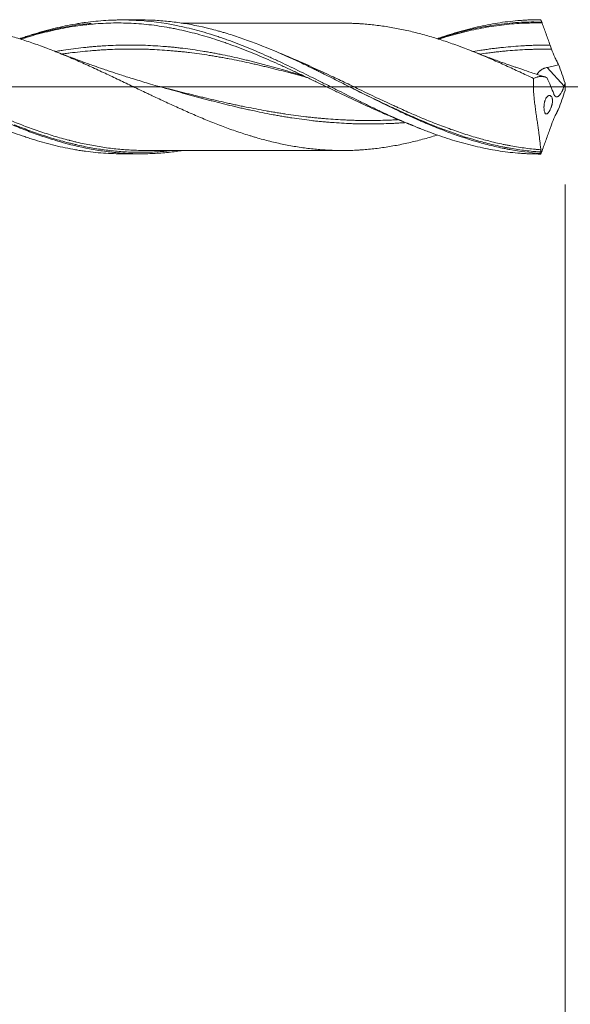
# Model space of a CAD drawing. Units: millimetres. Extents: x -210 to 90, y -226 to 31.
# Drawn here: x 27 to 55, y -48 to 3 of the extents above; entities that cross this region are included whole.
import ezdxf

# ---------------------------------------------------------------- set-up
doc = ezdxf.new("R2010")
doc.units = ezdxf.units.MM
doc.linetypes.add('CENTER', pattern=[47.5, 22, -8.5, 8.5, -8.5])
for name, color, linetype in [('1', 4, 'Continuous'), ('2', 7, 'Continuous'), ('SK2', 7, 'Continuous'), ('SK4', 2, 'CENTER')]:
    doc.layers.add(name, color=color, linetype=linetype)
doc.styles.add('iso_b_vert', font='simplex.shx')
doc.dimstyles.get("Standard").update_dxf_attribs({"dimtxt": 0.18, "dimasz": 0.18, "dimexe": 0.18, "dimexo": 0.0625, "dimgap": 0.09, "dimtad": 1, "dimzin": 0, "dimdsep": 52, "dimtxsty": 'Standard', "dimcen": 0.09, "dimadec": 0, "dimazin": 0, "dimtfac": 1, "dimtdec": 4, "dimtofl": 0, "dimtmove": 0, "dimatfit": 3, "dimfxl": 1, "dimtolj": 1, "dimtzin": 0, "dimarcsym": 0})

# ---------------------------------------------------------------- blocks, each defined once
blk = doc.blocks.new('_U0')
at = {"layer": '2', "lineweight": 13}
for p, q in [((55, -5.0875), (55, -126.916164)), ((-36, -5.5875), (-36, -126.916164)), ((-36, -124.916164), (55, -124.916164))]:
    blk.add_line(p, q, dxfattribs=at)
at = {"layer": '2', "lineweight": 18}
for points in [[(-36, -124.916164), (-32.500002, -124.45538), (-32.499998, -125.376948)], [(55, -124.916164), (51.500002, -125.376948), (51.499998, -124.45538)]]:
    blk.add_solid(points, dxfattribs=at)
at = {"layer": '2', "lineweight": 18, "insert": (8.032467, -123.88353), "char_height": 3.5, "attachment_point": 7, "line_spacing_factor": 1.084337, "style": 'iso_b_vert'}
blk.add_mtext('\\W0.6351;91', dxfattribs=at)
blk = doc.blocks.new('_U1')
at = {"layer": 'SK2', "lineweight": 13}
for p, q in [((2, -5.0875), (2, -106.916164)), ((55, -5.0875), (55, -106.916164)), ((55, -104.916164), (2, -104.916164))]:
    blk.add_line(p, q, dxfattribs=at)
at = {"layer": 'SK2', "lineweight": 18}
for points in [[(2, -104.916164), (5.499998, -104.45538), (5.500002, -105.376948)], [(55, -104.916164), (51.500002, -105.376948), (51.499998, -104.45538)]]:
    blk.add_solid(points, dxfattribs=at)
at = {"layer": 'SK2', "lineweight": 18, "insert": (26.595034, -103.88353), "char_height": 3.5, "attachment_point": 7, "line_spacing_factor": 1.084337, "style": 'iso_b_vert'}
blk.add_mtext('\\W0.6740;53', dxfattribs=at)
blk = doc.blocks.new('_U2')
at = {"layer": 'SK2', "lineweight": 13}
for p, q in [((12, -5.0875), (12, -96.916164)), ((55, -5.0875), (55, -96.916164)), ((55, -94.916164), (12, -94.916164))]:
    blk.add_line(p, q, dxfattribs=at)
at = {"layer": 'SK2', "lineweight": 18}
for points in [[(12, -94.916164), (15.499998, -94.45538), (15.500002, -95.376948)], [(55, -94.916164), (51.500002, -95.376948), (51.499998, -94.45538)]]:
    blk.add_solid(points, dxfattribs=at)
at = {"layer": 'SK2', "lineweight": 18, "char_height": 3.5, "attachment_point": 7, "line_spacing_factor": 1.084337, "style": 'iso_b_vert'}
for s, insert in [('\\W0.1790;(', (27.542768, -93.88353)), ('\\W0.1969;)', (39.460233, -93.88353)), ('\\W0.7361;43', (31.410767, -93.88353))]:
    blk.add_mtext(s, dxfattribs=dict(at, insert=insert))
blk = doc.blocks.new('_U4')
at = {"layer": 'SK2', "lineweight": 13}
for p, q in [((55, -5.0875), (55, -116.916164)), ((0, -5.5875), (0, -116.916164)), ((0, -114.916164), (55, -114.916164))]:
    blk.add_line(p, q, dxfattribs=at)
at = {"layer": 'SK2', "lineweight": 18}
for points in [[(0, -114.916164), (3.499998, -114.45538), (3.500002, -115.376948)], [(55, -114.916164), (51.500002, -115.376948), (51.499998, -114.45538)]]:
    blk.add_solid(points, dxfattribs=at)
at = {"layer": 'SK2', "lineweight": 18, "insert": (25.595034, -113.88353), "char_height": 3.5, "attachment_point": 7, "line_spacing_factor": 1.084337, "style": 'iso_b_vert'}
blk.add_mtext('\\W0.6740;55', dxfattribs=at)

msp = doc.modelspace()

# ---------------------------------------------------------------- linework, layer by layer
at = {"layer": '1', "lineweight": 18}
for p, q in [((32.909, 3.487), (31.921, 3.486)), ((31.921, -3.486), (32.909, -3.487))]:
    msp.add_line(p, q, dxfattribs=at)
at = {"layer": '1', "lineweight": 13}
msp.add_line((54.951, 0.042), (54.073, 1.012), dxfattribs=at)
at = {"layer": '1', "lineweight": 13, "ltscale": 0.05}
msp.add_line((-42.5, 0), (60.266, 0), dxfattribs=at)
at = {"layer": '1', "lineweight": 18}
for points, knots in [([(35.015, -3.328), (34.991, -3.332), (34.966, -3.335), (34.811, -3.358), (34.68, -3.375), (34.417, -3.406), (34.286, -3.42), (33.893, -3.455), (33.631, -3.471), (33.108, -3.488), (32.846, -3.489), (32.454, -3.48), (32.323, -3.475), (32.061, -3.461), (31.93, -3.452), (31.536, -3.42), (31.274, -3.392), (30.753, -3.32), (30.493, -3.278), (29.715, -3.13), (29.198, -3.004), (28.421, -2.779), (28.161, -2.699), (27.642, -2.525), (27.381, -2.433), (26.989, -2.286), (26.859, -2.236), (26.662, -2.159), (26.596, -2.133), (26.465, -2.08), (26.399, -2.054), (26.072, -1.92), (25.81, -1.808), (25.287, -1.578), (25.025, -1.459), (24.632, -1.277), (24.501, -1.215), (24.239, -1.091), (24.108, -1.028), (23.452, -0.711), (22.929, -0.45), (22.274, -0.121), (22.143, -0.055), (21.881, 0.076), (21.75, 0.142), (21.488, 0.274), (21.357, 0.34), (21.095, 0.471), (20.964, 0.536), (20.703, 0.665), (20.572, 0.729), (20.312, 0.856), (20.182, 0.919), (19.792, 1.107), (19.533, 1.23), (19.144, 1.41), (19.015, 1.469), (18.756, 1.586), (18.626, 1.644), (18.238, 1.814), (17.979, 1.924), (17.589, 2.082), (17.459, 2.134), (17.199, 2.236), (17.069, 2.286), (16.808, 2.383), (16.612, 2.454), (16.415, 2.522), (16.284, 2.567), (16.218, 2.589), (15.89, 2.697), (15.628, 2.779), (15.104, 2.928), (14.843, 2.997), (14.319, 3.122), (14.057, 3.177), (13.729, 3.238), (13.663, 3.25), (13.532, 3.273), (13.335, 3.305), (13.139, 3.334), (12.486, 3.42), (11.967, 3.46), (11.352, 3.472), (11.255, 3.473), (11.158, 3.473)], [0, 0, 0, 0, 0.003085, 0.003085, 0.019496, 0.019496, 0.035907, 0.035907, 0.068728, 0.068728, 0.101549, 0.101549, 0.11796, 0.11796, 0.13437, 0.13437, 0.167192, 0.167192, 0.200013, 0.200013, 0.265656, 0.265656, 0.298477, 0.298477, 0.331298, 0.331298, 0.347709, 0.347709, 0.355914, 0.355914, 0.36412, 0.36412, 0.396941, 0.396941, 0.429762, 0.429762, 0.446173, 0.446173, 0.462584, 0.462584, 0.528226, 0.528226, 0.544637, 0.544637, 0.561048, 0.561048, 0.577458, 0.577458, 0.593869, 0.593869, 0.61028, 0.61028, 0.62669, 0.62669, 0.659512, 0.659512, 0.675922, 0.675922, 0.692333, 0.692333, 0.725154, 0.725154, 0.741565, 0.741565, 0.757976, 0.757976, 0.774386, 0.782592, 0.782592, 0.790797, 0.790797, 0.823618, 0.823618, 0.85644, 0.85644, 0.889261, 0.889261, 0.897466, 0.897466, 0.905672, 0.922082, 0.922082, 0.987725, 0.987725, 1, 1, 1, 1]), ([(21.694, 3.306), (21.767, 3.306), (21.841, 3.306), (22.036, 3.303), (22.157, 3.3), (22.339, 3.292), (22.4, 3.289), (22.521, 3.282), (22.582, 3.278), (22.763, 3.266), (22.884, 3.257), (23.125, 3.235), (23.246, 3.222), (23.486, 3.195), (23.606, 3.18), (23.847, 3.146), (23.967, 3.128), (24.207, 3.088), (24.327, 3.067), (24.567, 3.023), (24.686, 2.999), (24.926, 2.949), (25.045, 2.923), (25.284, 2.868), (25.404, 2.838), (25.644, 2.778), (25.764, 2.746), (26.123, 2.648), (26.363, 2.578), (26.844, 2.428), (27.085, 2.348), (27.448, 2.221), (27.569, 2.178), (27.751, 2.111), (27.811, 2.089), (27.933, 2.044), (27.993, 2.021), (28.175, 1.952), (28.296, 1.905), (28.538, 1.809), (28.66, 1.761), (28.902, 1.661), (29.022, 1.611), (29.264, 1.509), (29.385, 1.457), (29.626, 1.352), (29.747, 1.299), (29.99, 1.192), (30.111, 1.138), (30.353, 1.028), (30.475, 0.973), (30.717, 0.862), (30.839, 0.806), (31.081, 0.692), (31.202, 0.635), (31.443, 0.521), (31.564, 0.464), (31.806, 0.349), (31.927, 0.291), (32.169, 0.176), (32.29, 0.118), (32.653, -0.055), (32.895, -0.171), (33.199, -0.316), (33.259, -0.345), (33.38, -0.403), (33.441, -0.431), (33.622, -0.518), (33.743, -0.575), (33.984, -0.689), (34.105, -0.745), (34.346, -0.857), (34.466, -0.912), (34.706, -1.022), (34.826, -1.076), (35.066, -1.184), (35.186, -1.237), (35.425, -1.344), (35.545, -1.396), (35.784, -1.5), (35.904, -1.551), (36.143, -1.651), (36.263, -1.7), (36.502, -1.797), (36.622, -1.845), (36.862, -1.939), (36.982, -1.986), (37.222, -2.077), (37.342, -2.122), (37.582, -2.21), (37.703, -2.252), (37.944, -2.336), (38.065, -2.376), (38.306, -2.455), (38.428, -2.494), (38.609, -2.551), (38.67, -2.569), (38.791, -2.606), (38.852, -2.624), (39.154, -2.711), (39.395, -2.776), (39.755, -2.866), (39.875, -2.894), (40.115, -2.949), (40.235, -2.976), (40.594, -3.05), (40.834, -3.092), (41.192, -3.149), (41.312, -3.166), (41.551, -3.199), (41.67, -3.214), (41.909, -3.24), (42.029, -3.252), (42.268, -3.273), (42.388, -3.282), (42.628, -3.296), (42.748, -3.302), (42.988, -3.312), (43.108, -3.315), (43.348, -3.319), (43.469, -3.32), (43.71, -3.317), (43.831, -3.314), (44.012, -3.307), (44.073, -3.304), (44.194, -3.298), (44.255, -3.294), (44.437, -3.282), (44.558, -3.273), (44.921, -3.241), (45.163, -3.213), (45.526, -3.164), (45.647, -3.146), (45.888, -3.107), (46.009, -3.086), (46.251, -3.042), (46.372, -3.019), (46.614, -2.969), (46.735, -2.943), (46.978, -2.888), (47.099, -2.858), (47.341, -2.798), (47.462, -2.766), (47.704, -2.7), (47.825, -2.666), (48.066, -2.595), (48.187, -2.558), (48.323, -2.516), (48.337, -2.511), (48.352, -2.506)], [0, 0, 0, 0, 0.008273, 0.008273, 0.021836, 0.021836, 0.028618, 0.028618, 0.035399, 0.035399, 0.048962, 0.048962, 0.062525, 0.062525, 0.076088, 0.076088, 0.089651, 0.089651, 0.103214, 0.103214, 0.116777, 0.116777, 0.13034, 0.13034, 0.143903, 0.143903, 0.157466, 0.157466, 0.184592, 0.184592, 0.211718, 0.211718, 0.225281, 0.225281, 0.232063, 0.232063, 0.238844, 0.238844, 0.252407, 0.252407, 0.26597, 0.26597, 0.279533, 0.279533, 0.293096, 0.293096, 0.306659, 0.306659, 0.320222, 0.320222, 0.333785, 0.333785, 0.347348, 0.347348, 0.360911, 0.360911, 0.374474, 0.374474, 0.388037, 0.388037, 0.4016, 0.4016, 0.428726, 0.428726, 0.435508, 0.435508, 0.442289, 0.442289, 0.455852, 0.455852, 0.469415, 0.469415, 0.482978, 0.482978, 0.496541, 0.496541, 0.510104, 0.510104, 0.523667, 0.523667, 0.53723, 0.53723, 0.550793, 0.550793, 0.564356, 0.564356, 0.577919, 0.577919, 0.591482, 0.591482, 0.605045, 0.605045, 0.618608, 0.618608, 0.632171, 0.632171, 0.638953, 0.638953, 0.645734, 0.645734, 0.67286, 0.67286, 0.686423, 0.686423, 0.699986, 0.699986, 0.727112, 0.727112, 0.740675, 0.740675, 0.754238, 0.754238, 0.767801, 0.767801, 0.781364, 0.781364, 0.794927, 0.794927, 0.80849, 0.80849, 0.822053, 0.822053, 0.835616, 0.835616, 0.842398, 0.842398, 0.849179, 0.849179, 0.862742, 0.862742, 0.889868, 0.889868, 0.903431, 0.903431, 0.916994, 0.916994, 0.930557, 0.930557, 0.94412, 0.94412, 0.957683, 0.957683, 0.971246, 0.971246, 0.984809, 0.984809, 0.998372, 0.998372, 1, 1, 1, 1]), ([(26.603, 2.506), (26.689, 2.537), (26.775, 2.566), (26.95, 2.625), (27.038, 2.654), (27.215, 2.711), (27.303, 2.738), (27.743, 2.873), (28.095, 2.97), (28.799, 3.141), (29.151, 3.214), (29.592, 3.29), (29.681, 3.305), (29.857, 3.332), (30.121, 3.37), (30.385, 3.401), (30.913, 3.453), (31.265, 3.475), (31.705, 3.485), (31.793, 3.486), (31.97, 3.487), (32.058, 3.486), (32.322, 3.482), (32.498, 3.476), (33.376, 3.428), (34.072, 3.337), (35.117, 3.128), (35.465, 3.046), (36.163, 2.859), (36.513, 2.754), (36.952, 2.61), (37.04, 2.58), (37.216, 2.519), (37.304, 2.488), (37.569, 2.394), (37.745, 2.329), (38.273, 2.126), (38.625, 1.983), (39.152, 1.757), (39.416, 1.641), (39.681, 1.521), (39.857, 1.441), (39.945, 1.4), (40.386, 1.196), (40.738, 1.027), (41.442, 0.684), (41.793, 0.509), (42.234, 0.288), (42.322, 0.243), (42.498, 0.154), (42.586, 0.11), (42.851, -0.023), (43.027, -0.112), (43.555, -0.378), (43.906, -0.554), (44.434, -0.815), (44.61, -0.901), (44.962, -1.071), (45.139, -1.156), (45.668, -1.405), (46.019, -1.566), (46.723, -1.875), (47.074, -2.023), (47.515, -2.198), (47.603, -2.233), (47.779, -2.3), (48.043, -2.4), (48.306, -2.495), (48.832, -2.676), (49.18, -2.787), (49.877, -2.985), (50.225, -3.074), (50.921, -3.227), (51.269, -3.291), (51.968, -3.396), (52.318, -3.435), (52.758, -3.468), (52.847, -3.474), (53.023, -3.484), (53.287, -3.496), (53.552, -3.5), (53.728, -3.5)], [0, 0, 0, 0, 0.009516, 0.009516, 0.019227, 0.019227, 0.028938, 0.028938, 0.06778, 0.06778, 0.106623, 0.106623, 0.116333, 0.116333, 0.126044, 0.145465, 0.145465, 0.184308, 0.184308, 0.194018, 0.194018, 0.203729, 0.203729, 0.22315, 0.22315, 0.300835, 0.300835, 0.339678, 0.339678, 0.37852, 0.37852, 0.388231, 0.388231, 0.397941, 0.397941, 0.417363, 0.417363, 0.456205, 0.456205, 0.475626, 0.485337, 0.485337, 0.495048, 0.495048, 0.53389, 0.53389, 0.572733, 0.572733, 0.582443, 0.582443, 0.592154, 0.592154, 0.611575, 0.611575, 0.650418, 0.650418, 0.669839, 0.669839, 0.68926, 0.68926, 0.728103, 0.728103, 0.766945, 0.766945, 0.776656, 0.776656, 0.786366, 0.805788, 0.805788, 0.84463, 0.84463, 0.883473, 0.883473, 0.922315, 0.922315, 0.961158, 0.961158, 0.970868, 0.970868, 0.980579, 1, 1, 1, 1]), ([(26.62, 2.503), (26.932, 2.608), (27.639, 2.817), (28.725, 3.077), (29.651, 3.244), (30.18, 3.292), (30.331, 3.302)], [0, 0, 0, 0, 0.254504, 0.573939, 0.878775, 1, 1, 1, 1]), ([(26.656, 2.482), (26.723, 2.504), (26.79, 2.525), (27.033, 2.6), (27.21, 2.653), (27.563, 2.752), (27.739, 2.799), (28.092, 2.887), (28.268, 2.929), (28.62, 3.006), (28.796, 3.041), (29.148, 3.106), (29.324, 3.136), (29.676, 3.189), (29.94, 3.224), (30.205, 3.252), (30.381, 3.269), (30.469, 3.277), (30.734, 3.298), (30.91, 3.309), (31.263, 3.324), (31.44, 3.329), (31.793, 3.331), (31.969, 3.329), (32.321, 3.319), (32.497, 3.31), (32.849, 3.287), (33.025, 3.272), (33.377, 3.235), (33.553, 3.214), (33.905, 3.165), (34.081, 3.138), (34.345, 3.092), (34.434, 3.076), (34.61, 3.042), (34.698, 3.025), (34.962, 2.97), (35.138, 2.931), (35.49, 2.847), (35.666, 2.802), (36.018, 2.707), (36.194, 2.657), (36.546, 2.551), (36.722, 2.496), (36.986, 2.409), (37.075, 2.379), (37.251, 2.319), (37.339, 2.289), (37.603, 2.195), (37.779, 2.131), (38.13, 1.998), (38.306, 1.93), (38.657, 1.79), (38.833, 1.718), (39.184, 1.571), (39.359, 1.496), (39.711, 1.343), (39.886, 1.265), (40.151, 1.147), (40.239, 1.107), (40.415, 1.026), (40.503, 0.986), (40.768, 0.864), (40.944, 0.782), (41.297, 0.615), (41.473, 0.532), (41.826, 0.363), (42.003, 0.279), (42.356, 0.11), (42.532, 0.025), (42.885, -0.145), (43.062, -0.23), (43.415, -0.399), (43.591, -0.483), (43.944, -0.65), (44.12, -0.733), (44.472, -0.898), (44.649, -0.979), (45.002, -1.14), (45.178, -1.22), (45.443, -1.337), (45.531, -1.376), (45.707, -1.453), (45.796, -1.491), (46.06, -1.604), (46.237, -1.678), (46.59, -1.822), (46.766, -1.893), (46.967, -1.97), (46.991, -1.98), (47.015, -1.989)], [0, 0, 0, 0, 0.009866, 0.009866, 0.035829, 0.035829, 0.061792, 0.061792, 0.087756, 0.087756, 0.113719, 0.113719, 0.139682, 0.139682, 0.165645, 0.178627, 0.178627, 0.191609, 0.191609, 0.217572, 0.217572, 0.243535, 0.243535, 0.269498, 0.269498, 0.295462, 0.295462, 0.321425, 0.321425, 0.347388, 0.347388, 0.373351, 0.373351, 0.386333, 0.386333, 0.399315, 0.399315, 0.425278, 0.425278, 0.451241, 0.451241, 0.477204, 0.477204, 0.503168, 0.503168, 0.516149, 0.516149, 0.529131, 0.529131, 0.555094, 0.555094, 0.581057, 0.581057, 0.60702, 0.60702, 0.632984, 0.632984, 0.658947, 0.658947, 0.671929, 0.671929, 0.68491, 0.68491, 0.710873, 0.710873, 0.736837, 0.736837, 0.7628, 0.7628, 0.788763, 0.788763, 0.814726, 0.814726, 0.84069, 0.84069, 0.866653, 0.866653, 0.892616, 0.892616, 0.918579, 0.918579, 0.931561, 0.931561, 0.944543, 0.944543, 0.970506, 0.970506, 0.996469, 0.996469, 1, 1, 1, 1]), ([(53.696, -3.466), (53.172, -3.429), (52.65, -3.362), (52.06, -3.255), (51.929, -3.231), (51.798, -3.204), (51.601, -3.163), (51.47, -3.135), (51.078, -3.043), (50.818, -2.976), (50.038, -2.755), (49.519, -2.584), (48.739, -2.296), (48.479, -2.195), (48.087, -2.037), (47.957, -1.983), (47.761, -1.9), (47.695, -1.872), (47.564, -1.816), (47.499, -1.787), (47.171, -1.644), (46.91, -1.526), (46.389, -1.285), (46.129, -1.162), (45.351, -0.787), (44.835, -0.529), (44.058, -0.138), (43.799, -0.008), (43.279, 0.254), (43.019, 0.385), (42.628, 0.581), (42.497, 0.646), (42.3, 0.743), (42.235, 0.775), (42.104, 0.839), (41.776, 0.999), (41.45, 1.156), (40.67, 1.522), (40.153, 1.754), (39.118, 2.184), (38.6, 2.383), (37.82, 2.65), (37.56, 2.734), (37.233, 2.831), (37.167, 2.85), (37.036, 2.888), (36.97, 2.906), (36.774, 2.96), (36.643, 2.995), (35.988, 3.158), (35.465, 3.263), (34.811, 3.358), (34.68, 3.375), (34.417, 3.406), (34.286, 3.42), (33.893, 3.455), (33.631, 3.471), (33.216, 3.485), (33.062, 3.487), (32.909, 3.487)], [0, 0, 0, 0, 0.075225, 0.075225, 0.084628, 0.094031, 0.094031, 0.112837, 0.112837, 0.150449, 0.150449, 0.225674, 0.225674, 0.263287, 0.263287, 0.282093, 0.282093, 0.291496, 0.291496, 0.300899, 0.300899, 0.338511, 0.338511, 0.376124, 0.376124, 0.451348, 0.451348, 0.488961, 0.488961, 0.526573, 0.526573, 0.545379, 0.545379, 0.554782, 0.554782, 0.564186, 0.601798, 0.601798, 0.677023, 0.677023, 0.752247, 0.752247, 0.78986, 0.78986, 0.799263, 0.799263, 0.808666, 0.808666, 0.827472, 0.827472, 0.902697, 0.902697, 0.921503, 0.921503, 0.940309, 0.940309, 0.977922, 0.977922, 1, 1, 1, 1]), ([(43.735, 3.315), (43.647, 3.315), (43.375, 3.314), (42.94, 3.314), (42.455, 3.317), (42.007, 3.317), (41.579, 3.317), (41.137, 3.316), (40.65, 3.317), (40.146, 3.316), (39.673, 3.315), (39.217, 3.316), (38.662, 3.316), (38.019, 3.314), (37.371, 3.315), (36.813, 3.314), (36.283, 3.314), (35.783, 3.314), (35.351, 3.314), (35.113, 3.313), (35.016, 3.313)], [0, 0, 0, 0, 0.030127, 0.094087, 0.148983, 0.200201, 0.248256, 0.29616, 0.351992, 0.415679, 0.469108, 0.514606, 0.572404, 0.659915, 0.73557, 0.795025, 0.851756, 0.918129, 0.966706, 1, 1, 1, 1]), ([(43.735, 3.316), (43.807, 3.314), (43.879, 3.312), (44.012, 3.307), (44.073, 3.304), (44.194, 3.298), (44.255, 3.294), (44.437, 3.282), (44.558, 3.273), (44.921, 3.241), (45.163, 3.213), (45.526, 3.164), (45.647, 3.146), (45.888, 3.107), (46.009, 3.086), (46.251, 3.042), (46.372, 3.019), (46.614, 2.969), (46.735, 2.943), (46.978, 2.888), (47.099, 2.858), (47.341, 2.798), (47.462, 2.766), (47.704, 2.7), (47.825, 2.666), (48.066, 2.595), (48.187, 2.558), (48.55, 2.445), (48.792, 2.365), (49.155, 2.238), (49.277, 2.195), (49.458, 2.129), (49.519, 2.106), (49.64, 2.061), (49.7, 2.038), (49.882, 1.969), (50.002, 1.922), (50.243, 1.826), (50.363, 1.778), (50.604, 1.679), (50.724, 1.629), (50.963, 1.528), (51.083, 1.477), (51.323, 1.374), (51.442, 1.321), (51.682, 1.215), (51.801, 1.162), (52.04, 1.053), (52.159, 0.998), (52.398, 0.888), (52.517, 0.833), (52.876, 0.666), (53.115, 0.553), (53.354, 0.439)], [0, 0, 0, 0, 0.022483, 0.022483, 0.041281, 0.041281, 0.06008, 0.06008, 0.097677, 0.097677, 0.17287, 0.17287, 0.210467, 0.210467, 0.248064, 0.248064, 0.285661, 0.285661, 0.323257, 0.323257, 0.360854, 0.360854, 0.398451, 0.398451, 0.436048, 0.436048, 0.473645, 0.473645, 0.548838, 0.548838, 0.586435, 0.586435, 0.605233, 0.605233, 0.624032, 0.624032, 0.661629, 0.661629, 0.699226, 0.699226, 0.736822, 0.736822, 0.774419, 0.774419, 0.812016, 0.812016, 0.849613, 0.849613, 0.88721, 0.88721, 0.924806, 0.924806, 1, 1, 1, 1]), ([(48.352, 2.51), (48.395, 2.525), (48.438, 2.54), (48.832, 2.676), (49.18, 2.787), (49.877, 2.985), (50.225, 3.074), (50.921, 3.227), (51.269, 3.291), (51.968, 3.396), (52.318, 3.435), (52.758, 3.468), (52.847, 3.474), (53.023, 3.484), (53.287, 3.496), (53.552, 3.5), (53.728, 3.5)], [0, 0, 0, 0, 0.024105, 0.024105, 0.219284, 0.219284, 0.414463, 0.414463, 0.609642, 0.609642, 0.804821, 0.804821, 0.853616, 0.853616, 0.90241, 1, 1, 1, 1]), ([(48.359, 2.498), (48.368, 2.501), (48.746, 2.627), (49.446, 2.84), (50.497, 3.089), (51.57, 3.271), (52.676, 3.379), (53.423, 3.385), (53.776, 3.373)], [0, 0, 0, 0, 0.004653, 0.210919, 0.389048, 0.587123, 0.805161, 1, 1, 1, 1]), ([(48.411, 2.484), (48.45, 2.496), (48.488, 2.508), (48.703, 2.576), (48.879, 2.629), (49.231, 2.729), (49.407, 2.777), (49.672, 2.845), (49.76, 2.867), (49.936, 2.909), (50.024, 2.929), (50.288, 2.988), (50.464, 3.024), (50.815, 3.091), (50.991, 3.122), (51.342, 3.176), (51.518, 3.201), (51.869, 3.243), (52.044, 3.262), (52.396, 3.292), (52.572, 3.304), (52.837, 3.317), (52.925, 3.321), (53.101, 3.326), (53.189, 3.328), (53.454, 3.332), (53.63, 3.331), (53.807, 3.327)], [0, 0, 0, 0, 0.021526, 0.021526, 0.119374, 0.119374, 0.217221, 0.217221, 0.266145, 0.266145, 0.315068, 0.315068, 0.412916, 0.412916, 0.510763, 0.510763, 0.608611, 0.608611, 0.706458, 0.706458, 0.804305, 0.804305, 0.853229, 0.853229, 0.902153, 0.902153, 1, 1, 1, 1]), ([(53.728, 3.5), (53.741, 3.471), (53.76, 3.427), (53.783, 3.377), (53.795, 3.351), (53.8, 3.341), (53.803, 3.335), (53.803, 3.333), (53.805, 3.331), (53.805, 3.33), (53.806, 3.328), (53.806, 3.328), (53.806, 3.327), (53.806, 3.327), (53.807, 3.327), (53.807, 3.327), (53.807, 3.327)], [0, 0, 0, 0, 0.5, 0.75, 0.875, 0.9375, 0.9375, 0.96875, 0.96875, 0.984375, 0.984375, 0.992188, 0.992188, 0.996094, 0.996094, 1, 1, 1, 1]), ([(53.807, 3.327), (53.876, 3.137), (53.944, 2.946), (54.08, 2.563), (54.148, 2.37), (54.216, 2.178)], [0, 0, 0, 0, 0.5, 0.5, 1, 1, 1, 1]), ([(41.419, 0.561), (41.381, 0.573), (41.256, 0.61), (41.045, 0.674), (40.787, 0.751), (40.528, 0.827), (40.183, 0.926), (39.752, 1.048), (39.32, 1.165), (38.975, 1.254), (38.716, 1.32), (38.458, 1.383), (38.113, 1.466), (37.681, 1.564), (37.25, 1.656), (36.905, 1.724), (36.646, 1.772), (36.387, 1.817), (36.042, 1.875), (35.611, 1.942), (35.18, 2), (34.834, 2.04), (34.576, 2.067), (34.317, 2.09), (33.972, 2.118), (33.541, 2.148), (33.109, 2.167), (32.764, 2.175), (32.505, 2.178), (32.247, 2.177), (31.902, 2.173), (31.47, 2.162), (31.039, 2.141), (30.694, 2.118), (30.435, 2.096), (30.176, 2.071), (29.831, 2.036), (29.4, 1.985), (28.969, 1.926), (28.661, 1.878), (28.526, 1.855), (28.477, 1.847)], [0, 0, 0, 0, 0.008856, 0.028853, 0.04885, 0.068847, 0.088844, 0.128838, 0.168831, 0.188828, 0.208825, 0.228822, 0.248819, 0.288813, 0.328807, 0.348804, 0.3688, 0.388797, 0.408794, 0.448788, 0.488782, 0.508779, 0.528776, 0.548773, 0.56877, 0.608763, 0.648757, 0.668754, 0.688751, 0.708748, 0.728745, 0.768739, 0.808732, 0.828729, 0.848726, 0.868723, 0.88872, 0.928714, 0.968708, 0.988705, 1, 1, 1, 1]), ([(54.216, 2.178), (54.053, 2.179), (53.803, 2.178), (53.467, 2.17), (53.208, 2.16), (52.95, 2.147), (52.605, 2.127), (52.173, 2.096), (51.742, 2.055), (51.397, 2.016), (51.138, 1.982), (50.879, 1.946), (50.573, 1.901), (50.352, 1.867), (50.218, 1.844)], [0, 0, 0, 0, 0.122584, 0.187304, 0.252024, 0.316743, 0.381463, 0.510903, 0.640343, 0.705062, 0.769782, 0.834502, 0.899222, 1, 1, 1, 1]), ([(34.24, -0.089), (33.927, -0.003), (33.358, 0.16), (32.587, 0.394), (31.969, 0.589), (31.525, 0.735), (31.188, 0.848), (30.863, 0.958), (30.425, 1.11), (29.839, 1.319), (29.143, 1.576), (28.645, 1.768), (28.39, 1.869)], [0, 0, 0, 0, 0.157809, 0.287959, 0.391889, 0.473272, 0.515105, 0.564671, 0.639857, 0.74066, 0.867074, 1, 1, 1, 1]), ([(53.977, 0.51), (53.953, 0.517), (53.705, 0.593), (53.295, 0.729), (52.84, 0.881), (52.543, 0.983), (52.352, 1.049), (52.159, 1.117), (51.874, 1.217), (51.428, 1.378), (50.79, 1.615), (50.307, 1.802), (50.044, 1.906)], [0, 0, 0, 0, 0.018026, 0.18608, 0.310269, 0.362977, 0.411397, 0.455527, 0.510559, 0.628123, 0.796207, 1, 1, 1, 1]), ([(54.292, 1.971), (54.347, 1.826), (54.405, 1.686), (54.497, 1.482), (54.529, 1.415), (54.571, 1.333), (54.579, 1.317), (54.596, 1.285), (54.604, 1.268), (54.63, 1.221), (54.647, 1.189), (54.665, 1.158)], [0, 0, 0, 0, 0.5, 0.5, 0.75, 0.75, 0.8125, 0.8125, 0.875, 0.875, 1, 1, 1, 1]), ([(54.073, 1.012), (54.173, 1.03), (54.273, 1.05), (54.421, 1.086), (54.471, 1.099), (54.568, 1.127), (54.617, 1.142), (54.665, 1.158)], [0, 0, 0, 0, 0.5, 0.5, 0.75, 0.75, 1, 1, 1, 1]), ([(20, 0.519), (20.177, 0.431), (20.353, 0.343), (20.618, 0.21), (20.706, 0.166), (20.883, 0.078), (21.323, -0.144), (21.762, -0.364), (22.463, -0.712), (22.814, -0.884), (23.515, -1.22), (23.867, -1.384), (24.308, -1.583), (24.396, -1.622), (24.573, -1.7), (24.837, -1.816), (25.101, -1.928), (25.629, -2.145), (25.981, -2.282), (26.509, -2.474), (26.685, -2.536), (26.95, -2.625), (27.038, -2.654), (27.215, -2.711), (27.303, -2.738), (27.743, -2.873), (28.095, -2.97), (28.799, -3.141), (29.151, -3.214), (29.592, -3.29), (29.681, -3.305), (29.857, -3.332), (30.121, -3.37), (30.385, -3.401), (30.913, -3.453), (31.265, -3.475), (31.705, -3.485), (31.793, -3.486), (31.895, -3.486), (31.908, -3.486), (31.921, -3.486)], [0, 0, 0, 0, 0.044297, 0.044297, 0.066445, 0.066445, 0.088594, 0.177187, 0.177187, 0.265781, 0.265781, 0.354374, 0.354374, 0.376523, 0.376523, 0.398671, 0.442968, 0.442968, 0.531561, 0.531561, 0.575858, 0.575858, 0.598007, 0.598007, 0.620155, 0.620155, 0.708749, 0.708749, 0.797342, 0.797342, 0.819491, 0.819491, 0.841639, 0.885936, 0.885936, 0.974529, 0.974529, 0.996678, 0.996678, 1, 1, 1, 1]), ([(54.045, 0.48), (54.032, 0.487), (54.018, 0.494), (53.99, 0.505), (53.976, 0.51), (53.948, 0.518), (53.934, 0.521), (53.912, 0.525), (53.905, 0.527), (53.89, 0.529), (53.883, 0.531), (53.847, 0.537), (53.817, 0.54), (53.758, 0.543), (53.729, 0.542), (53.67, 0.537), (53.64, 0.533), (53.597, 0.524), (53.582, 0.521), (53.553, 0.514), (53.539, 0.51), (53.496, 0.498), (53.467, 0.488), (53.41, 0.466), (53.382, 0.453), (53.354, 0.439)], [0, 0, 0, 0, 0.0625, 0.0625, 0.125, 0.125, 0.1875, 0.1875, 0.21875, 0.21875, 0.25, 0.25, 0.375, 0.375, 0.5, 0.5, 0.625, 0.625, 0.6875, 0.6875, 0.75, 0.75, 0.875, 0.875, 1, 1, 1, 1]), ([(53.541, 0.645), (53.545, 0.655), (53.55, 0.665), (53.563, 0.689), (53.572, 0.702), (53.588, 0.723), (53.593, 0.731), (53.605, 0.745), (53.611, 0.752), (53.631, 0.774), (53.646, 0.789), (53.67, 0.811), (53.678, 0.819), (53.695, 0.834), (53.704, 0.842), (53.732, 0.864), (53.752, 0.879), (53.794, 0.907), (53.816, 0.92), (53.852, 0.939), (53.864, 0.945), (53.888, 0.956), (53.901, 0.961), (53.939, 0.977), (53.964, 0.985), (54.018, 1.001), (54.045, 1.007), (54.073, 1.012)], [0, 0, 0, 0, 0.084038, 0.084038, 0.185812, 0.185812, 0.236699, 0.236699, 0.287585, 0.287585, 0.389359, 0.389359, 0.440246, 0.440246, 0.491132, 0.491132, 0.592906, 0.592906, 0.694679, 0.694679, 0.745566, 0.745566, 0.796453, 0.796453, 0.898226, 0.898226, 1, 1, 1, 1]), ([(47.996, -1.955), (47.823, -1.885), (47.649, -1.813), (47.216, -1.628), (46.955, -1.513), (46.563, -1.336), (46.432, -1.277), (46.236, -1.186), (46.17, -1.155), (46.039, -1.094), (45.973, -1.063), (45.385, -0.786), (44.865, -0.532), (44.158, -0.185), (43.969, -0.092), (43.78, 0.002)], [0, 0, 0, 0, 0.123912, 0.123912, 0.309131, 0.309131, 0.401741, 0.401741, 0.448046, 0.448046, 0.494351, 0.494351, 0.86479, 0.86479, 1, 1, 1, 1]), ([(53.354, 0.439), (53.349, 0.333), (53.348, 0.226), (53.349, 0.014), (53.353, -0.093), (53.362, -0.252), (53.367, -0.332), (53.374, -0.412), (53.378, -0.465), (53.38, -0.492), (53.392, -0.624), (53.404, -0.729), (53.428, -0.934), (53.441, -1.035), (53.468, -1.234), (53.482, -1.332), (53.499, -1.453), (53.503, -1.477), (53.51, -1.525), (53.52, -1.596), (53.531, -1.665), (53.551, -1.801), (53.577, -1.977), (53.601, -2.142), (53.617, -2.261), (53.622, -2.299), (53.63, -2.357), (53.632, -2.376), (53.637, -2.413), (53.649, -2.505), (53.667, -2.658), (53.68, -2.778), (53.692, -2.889), (53.697, -2.941), (53.703, -3), (53.705, -3.011), (53.707, -3.034), (53.711, -3.066), (53.714, -3.096), (53.721, -3.152), (53.725, -3.185), (53.735, -3.24), (53.74, -3.263), (53.746, -3.28)], [0, 0, 0, 0, 0.0625, 0.0625, 0.125, 0.125, 0.15625, 0.171875, 0.171875, 0.1875, 0.1875, 0.25, 0.25, 0.3125, 0.3125, 0.375, 0.375, 0.390625, 0.390625, 0.40625, 0.4375, 0.4375, 0.5, 0.5625, 0.5625, 0.59375, 0.59375, 0.609375, 0.609375, 0.625, 0.6875, 0.75, 0.75, 0.8125, 0.8125, 0.828125, 0.828125, 0.84375, 0.875, 0.875, 0.9375, 0.9375, 1, 1, 1, 1]), ([(54.951, 0.042), (54.934, -0.014), (54.915, -0.068), (54.887, -0.135), (54.881, -0.148), (54.87, -0.174), (54.864, -0.187), (54.845, -0.225), (54.833, -0.25), (54.807, -0.297), (54.793, -0.319), (54.773, -0.351), (54.766, -0.361), (54.752, -0.381), (54.745, -0.39), (54.723, -0.417), (54.709, -0.434), (54.688, -0.455), (54.681, -0.462), (54.667, -0.474), (54.661, -0.48), (54.64, -0.496), (54.627, -0.504), (54.607, -0.513), (54.601, -0.516), (54.588, -0.52), (54.582, -0.521), (54.564, -0.524), (54.553, -0.524), (54.536, -0.521), (54.531, -0.519), (54.52, -0.515), (54.515, -0.512), (54.49, -0.498), (54.472, -0.479), (54.452, -0.449), (54.448, -0.443), (54.44, -0.43), (54.437, -0.423), (54.426, -0.401), (54.419, -0.385), (54.413, -0.368)], [0, 0, 0, 0, 0.125, 0.125, 0.15625, 0.15625, 0.1875, 0.1875, 0.25, 0.25, 0.3125, 0.3125, 0.34375, 0.34375, 0.375, 0.375, 0.4375, 0.4375, 0.46875, 0.46875, 0.5, 0.5, 0.5625, 0.5625, 0.59375, 0.59375, 0.625, 0.625, 0.6875, 0.6875, 0.71875, 0.71875, 0.75, 0.75, 0.875, 0.875, 0.90625, 0.90625, 0.9375, 0.9375, 1, 1, 1, 1]), ([(46.641, -1.866), (46.583, -1.871), (46.438, -1.881), (46.207, -1.896), (45.863, -1.912), (45.433, -1.925), (45, -1.933), (44.655, -1.934), (44.396, -1.932), (44.137, -1.927), (43.793, -1.915), (43.362, -1.891), (42.93, -1.863), (42.584, -1.837), (42.325, -1.814), (42.067, -1.788), (41.722, -1.747), (41.292, -1.689), (40.86, -1.629), (40.514, -1.576), (40.255, -1.534), (39.996, -1.49), (39.652, -1.424), (39.222, -1.337), (38.789, -1.249), (38.444, -1.176), (38.185, -1.118), (37.926, -1.059), (37.582, -0.975), (37.151, -0.867), (36.719, -0.759), (36.373, -0.671), (36.114, -0.603), (35.856, -0.535), (35.511, -0.44), (35.081, -0.32), (34.649, -0.202), (34.329, -0.114), (34.182, -0.073), (34.122, -0.056)], [0, 0, 0, 0, 0.01397, 0.034641, 0.055313, 0.096656, 0.137999, 0.15867, 0.179342, 0.200013, 0.220684, 0.262027, 0.30337, 0.324042, 0.344713, 0.365385, 0.386056, 0.427399, 0.468742, 0.489414, 0.510085, 0.530757, 0.551428, 0.592771, 0.634114, 0.654786, 0.675457, 0.696129, 0.7168, 0.758143, 0.799486, 0.820158, 0.840829, 0.861501, 0.882172, 0.923515, 0.964858, 0.985529, 1, 1, 1, 1]), ([(54.122, -1.351), (54.109, -1.366), (54.096, -1.378), (54.072, -1.397), (54.06, -1.404), (54.037, -1.412), (54.026, -1.413), (54.005, -1.409), (53.995, -1.405), (53.976, -1.39), (53.967, -1.38), (53.951, -1.354), (53.944, -1.338), (53.931, -1.301), (53.925, -1.28), (53.917, -1.245), (53.915, -1.233), (53.912, -1.213), (53.911, -1.207), (53.909, -1.193), (53.908, -1.186), (53.905, -1.151), (53.903, -1.121), (53.901, -1.074), (53.901, -1.058), (53.902, -1.033), (53.902, -1.025), (53.903, -1.008), (53.903, -1), (53.905, -0.958), (53.909, -0.924), (53.916, -0.872), (53.919, -0.855), (53.925, -0.821), (53.932, -0.788), (53.941, -0.756), (53.948, -0.733), (53.95, -0.725), (53.955, -0.71), (53.958, -0.703), (53.971, -0.666), (53.982, -0.64), (54.001, -0.603), (54.008, -0.591), (54.021, -0.569), (54.034, -0.549), (54.049, -0.531), (54.063, -0.515), (54.07, -0.507), (54.092, -0.487), (54.107, -0.476), (54.129, -0.464), (54.136, -0.461), (54.151, -0.455), (54.158, -0.453), (54.18, -0.449), (54.194, -0.449), (54.214, -0.452), (54.221, -0.454), (54.234, -0.458), (54.24, -0.461), (54.259, -0.472), (54.27, -0.482), (54.286, -0.501), (54.291, -0.508), (54.301, -0.523), (54.305, -0.531), (54.317, -0.558), (54.324, -0.578), (54.332, -0.612), (54.335, -0.624), (54.338, -0.649), (54.341, -0.676), (54.342, -0.704), (54.342, -0.726), (54.342, -0.734), (54.341, -0.749), (54.341, -0.757), (54.339, -0.796), (54.335, -0.829), (54.328, -0.87), (54.326, -0.878), (54.323, -0.895), (54.321, -0.904), (54.315, -0.929), (54.307, -0.963), (54.298, -0.996), (54.287, -1.029), (54.282, -1.045), (54.265, -1.093), (54.253, -1.123), (54.234, -1.166), (54.228, -1.18), (54.215, -1.207), (54.202, -1.232), (54.188, -1.256), (54.175, -1.278), (54.168, -1.289), (54.155, -1.309), (54.148, -1.318), (54.135, -1.336), (54.128, -1.344), (54.122, -1.351)], [0, 0, 0, 0, 0.03125, 0.03125, 0.0625, 0.0625, 0.09375, 0.09375, 0.125, 0.125, 0.15625, 0.15625, 0.1875, 0.1875, 0.21875, 0.21875, 0.234375, 0.234375, 0.242187, 0.242187, 0.25, 0.25, 0.28125, 0.28125, 0.296875, 0.296875, 0.304687, 0.304687, 0.3125, 0.3125, 0.34375, 0.34375, 0.359375, 0.359375, 0.375, 0.390625, 0.390625, 0.398437, 0.398437, 0.40625, 0.40625, 0.4375, 0.4375, 0.453125, 0.453125, 0.46875, 0.484375, 0.484375, 0.5, 0.5, 0.53125, 0.53125, 0.546875, 0.546875, 0.5625, 0.5625, 0.59375, 0.59375, 0.609375, 0.609375, 0.625, 0.625, 0.65625, 0.65625, 0.671875, 0.671875, 0.6875, 0.6875, 0.71875, 0.71875, 0.734375, 0.734375, 0.75, 0.765625, 0.765625, 0.773438, 0.773438, 0.78125, 0.78125, 0.8125, 0.8125, 0.820313, 0.820313, 0.828125, 0.828125, 0.84375, 0.859375, 0.859375, 0.875, 0.875, 0.90625, 0.90625, 0.921875, 0.921875, 0.9375, 0.953125, 0.953125, 0.96875, 0.96875, 0.984375, 0.984375, 1, 1, 1, 1]), ([(54.292, -1.971), (54.347, -1.826), (54.405, -1.686), (54.497, -1.482), (54.529, -1.415), (54.571, -1.333), (54.579, -1.317), (54.596, -1.285), (54.604, -1.268), (54.63, -1.221), (54.647, -1.189), (54.665, -1.158)], [0, 0, 0, 0, 0.5, 0.5, 0.75, 0.75, 0.8125, 0.8125, 0.875, 0.875, 1, 1, 1, 1]), ([(47.474, -2.179), (47.473, -2.178), (47.334, -2.124), (47.195, -2.067), (47.057, -2.01)], [0, 0, 0, 0, 0.010658, 1, 1, 1, 1]), ([(53.807, -3.327), (53.876, -3.137), (53.944, -2.946), (54.08, -2.563), (54.148, -2.37), (54.216, -2.178)], [0, 0, 0, 0, 0.5, 0.5, 1, 1, 1, 1]), ([(29.224, -2.796), (29.273, -2.808), (29.322, -2.82), (29.436, -2.849), (29.502, -2.865), (29.83, -2.942), (30.091, -2.998), (30.612, -3.095), (30.871, -3.138), (31.389, -3.209), (31.648, -3.238), (32.165, -3.282), (32.423, -3.297), (32.828, -3.31), (32.976, -3.312), (33.123, -3.312)], [0, 0, 0, 0, 0.037163, 0.037163, 0.087113, 0.087113, 0.286913, 0.286913, 0.486713, 0.486713, 0.686513, 0.686513, 0.886314, 0.886314, 1, 1, 1, 1]), ([(51.276, -2.882), (51.315, -2.891), (51.353, -2.901), (51.522, -2.94), (51.653, -2.969), (51.849, -3.01), (51.915, -3.023), (52.046, -3.049), (52.111, -3.061), (52.439, -3.121), (52.701, -3.163), (53.093, -3.215), (53.289, -3.238), (53.518, -3.261), (53.616, -3.269), (53.681, -3.275), (53.714, -3.278), (53.746, -3.28)], [0, 0, 0, 0, 0.046711, 0.046711, 0.205593, 0.205593, 0.285033, 0.285033, 0.364474, 0.364474, 0.682237, 0.682237, 0.841119, 0.920559, 0.96028, 0.96028, 1, 1, 1, 1]), ([(33.066, -3.312), (33.308, -3.312), (33.741, -3.312), (34.33, -3.313), (34.786, -3.313), (35.174, -3.313), (35.549, -3.314), (35.941, -3.314), (36.375, -3.314), (36.841, -3.314), (37.39, -3.315), (38.031, -3.314), (38.705, -3.316), (39.335, -3.316), (39.944, -3.315), (40.555, -3.318), (41.188, -3.316), (41.75, -3.317), (42.275, -3.317), (42.793, -3.315), (43.282, -3.313), (43.603, -3.315), (43.729, -3.315)], [0, 0, 0, 0, 0.068202, 0.122321, 0.16494, 0.197773, 0.23108, 0.270206, 0.307897, 0.35296, 0.401265, 0.46235, 0.532656, 0.590937, 0.639172, 0.703758, 0.762393, 0.817028, 0.861658, 0.909835, 0.964468, 1, 1, 1, 1]), ([(53.746, -3.28), (53.747, -3.281), (53.747, -3.283), (53.747, -3.287), (53.747, -3.29), (53.746, -3.296), (53.746, -3.3), (53.745, -3.306), (53.744, -3.309), (53.743, -3.314), (53.743, -3.316), (53.741, -3.324), (53.74, -3.33), (53.737, -3.339), (53.736, -3.342), (53.735, -3.348), (53.734, -3.351), (53.731, -3.361), (53.729, -3.367), (53.725, -3.38), (53.723, -3.386), (53.721, -3.393)], [0, 0, 0, 0, 0.125, 0.125, 0.25, 0.25, 0.375, 0.375, 0.4375, 0.4375, 0.5, 0.5, 0.625, 0.625, 0.6875, 0.6875, 0.75, 0.75, 0.875, 0.875, 1, 1, 1, 1]), ([(53.728, -3.5), (53.741, -3.471), (53.76, -3.427), (53.783, -3.377), (53.795, -3.351), (53.8, -3.341), (53.803, -3.335), (53.803, -3.333), (53.805, -3.331), (53.805, -3.33), (53.806, -3.328), (53.806, -3.328), (53.806, -3.327), (53.806, -3.327), (53.807, -3.327), (53.807, -3.327), (53.807, -3.327)], [0, 0, 0, 0, 0.5, 0.75, 0.875, 0.9375, 0.9375, 0.96875, 0.96875, 0.984375, 0.984375, 0.992187, 0.992187, 0.996094, 0.996094, 1, 1, 1, 1])]:
    msp.add_open_spline(points, degree=3, knots=knots, dxfattribs=at)
for points, degree in [([(53.776, 3.373), (53.786, 3.373)], 1), ([(54.216, 2.178), (54.241, 2.109), (54.266, 2.04), (54.292, 1.971)], 3), ([(54.665, 1.158), (54.779, 0.838), (54.889, 0.516), (54.997, 0.193)], 3), ([(54.413, -0.368), (54.313, -0.1), (54.19, 0.183), (54.045, 0.48)], 3), ([(54.997, 0.193), (54.982, 0.143), (54.966, 0.092), (54.951, 0.042)], 3), ([(54.997, 0.193), (55.001, 0.064), (55.001, -0.064), (54.997, -0.193)], 3), ([(54.665, -1.158), (54.779, -0.838), (54.889, -0.516), (54.997, -0.193)], 3), ([(47.057, -2.01), (46.756, -1.887)], 1), ([(54.216, -2.178), (54.241, -2.109), (54.266, -2.04), (54.292, -1.971)], 3), ([(53.721, -3.393), (53.712, -3.417), (53.704, -3.442), (53.696, -3.466)], 3), ([(53.728, -3.5), (53.713, -3.501), (53.703, -3.49), (53.696, -3.466)], 3), ([(53.786, -3.373), (53.776, -3.373)], 1)]:
    msp.add_open_spline(points, degree=degree, dxfattribs=at)
at = {"layer": '1', "lineweight": 13}
for points, knots in [([(18.491, 1.711), (18.532, 1.694), (18.572, 1.678), (18.872, 1.554), (19.132, 1.443), (19.651, 1.217), (19.91, 1.101), (20.299, 0.924), (20.428, 0.864), (20.688, 0.744), (20.817, 0.684), (21.206, 0.502), (21.466, 0.378), (21.987, 0.13), (22.313, -0.026), (22.641, -0.182), (22.772, -0.244), (22.838, -0.276), (23.035, -0.369), (23.166, -0.431), (23.558, -0.617), (23.819, -0.739), (24.34, -0.979), (24.6, -1.097), (25.12, -1.329), (25.381, -1.442), (25.901, -1.662), (26.162, -1.768), (26.684, -1.974), (26.945, -2.073), (27.339, -2.216), (27.47, -2.262), (27.733, -2.352), (27.864, -2.396), (28.257, -2.523), (28.519, -2.602), (28.912, -2.713), (29.059, -2.753), (29.207, -2.791), (29.224, -2.796)], [0, 0, 0, 0, 0.011298, 0.011298, 0.08419, 0.08419, 0.157081, 0.157081, 0.193527, 0.193527, 0.229973, 0.229973, 0.302865, 0.302865, 0.375756, 0.393979, 0.393979, 0.412202, 0.412202, 0.448648, 0.448648, 0.52154, 0.52154, 0.594431, 0.594431, 0.667323, 0.667323, 0.740214, 0.740214, 0.813106, 0.813106, 0.849552, 0.849552, 0.885998, 0.885998, 0.958889, 0.958889, 0.995335, 1, 1, 1, 1]), ([(41.588, 0.48), (41.523, 0.498), (41.371, 0.539), (41.134, 0.604), (40.875, 0.674), (40.53, 0.766), (40.099, 0.878), (39.667, 0.986), (39.322, 1.069), (39.063, 1.13), (38.805, 1.19), (38.46, 1.267), (38.028, 1.36), (37.597, 1.446), (37.252, 1.51), (36.993, 1.556), (36.734, 1.6), (36.389, 1.655), (35.958, 1.721), (35.527, 1.777), (35.181, 1.817), (34.923, 1.844), (34.664, 1.868), (34.319, 1.897), (33.888, 1.929), (33.456, 1.951), (33.111, 1.962), (32.852, 1.968), (32.594, 1.97), (32.249, 1.971), (31.817, 1.966), (31.386, 1.951), (31.041, 1.934), (30.782, 1.917), (30.523, 1.897), (30.178, 1.869), (29.747, 1.828), (29.316, 1.779), (29.012, 1.739), (28.88, 1.72), (28.835, 1.714)], [0, 0, 0, 0, 0.015317, 0.035611, 0.055904, 0.076197, 0.116784, 0.15737, 0.177664, 0.197957, 0.21825, 0.238544, 0.27913, 0.319717, 0.34001, 0.360303, 0.380597, 0.40089, 0.441477, 0.482063, 0.502356, 0.52265, 0.542943, 0.563236, 0.603823, 0.644409, 0.664703, 0.684996, 0.705289, 0.725583, 0.766169, 0.806756, 0.827049, 0.847342, 0.867636, 0.887929, 0.928515, 0.969102, 0.989395, 1, 1, 1, 1]), ([(40.173, 1.745), (40.275, 1.704), (40.378, 1.661), (40.611, 1.564), (40.743, 1.508), (41.005, 1.395), (41.135, 1.338), (41.788, 1.05), (42.307, 0.81), (43.083, 0.443), (43.341, 0.32), (43.859, 0.072), (44.117, -0.052), (44.894, -0.423), (45.413, -0.671), (46.002, -0.942), (46.067, -0.972), (46.198, -1.032), (46.264, -1.062), (46.461, -1.151), (46.591, -1.21), (46.983, -1.384), (47.244, -1.497), (47.763, -1.715), (48.022, -1.821), (48.54, -2.023), (48.799, -2.121), (49.316, -2.306), (49.574, -2.394), (50.092, -2.56), (50.351, -2.637), (50.832, -2.771), (51.054, -2.829), (51.276, -2.882)], [0, 0, 0, 0, 0.027518, 0.027518, 0.062618, 0.062618, 0.097718, 0.097718, 0.238119, 0.238119, 0.308319, 0.308319, 0.378519, 0.378519, 0.518919, 0.518919, 0.536469, 0.536469, 0.554019, 0.554019, 0.589119, 0.589119, 0.659319, 0.659319, 0.729519, 0.729519, 0.799719, 0.799719, 0.869919, 0.869919, 0.940119, 0.940119, 1, 1, 1, 1]), ([(54.292, 1.971), (54.219, 1.972), (54.06, 1.972), (53.814, 1.97), (53.555, 1.964), (53.297, 1.955), (52.952, 1.941), (52.521, 1.918), (52.089, 1.885), (51.744, 1.853), (51.485, 1.825), (51.226, 1.795), (50.923, 1.758), (50.707, 1.73), (50.576, 1.712)], [0, 0, 0, 0, 0.058849, 0.128497, 0.198145, 0.267793, 0.337441, 0.476737, 0.616034, 0.685682, 0.75533, 0.824978, 0.894626, 1, 1, 1, 1]), ([(46.276, -1.715), (46.237, -1.717), (46.111, -1.723), (45.899, -1.733), (45.555, -1.744), (45.124, -1.75), (44.692, -1.752), (44.346, -1.75), (44.088, -1.745), (43.829, -1.737), (43.485, -1.721), (43.054, -1.695), (42.622, -1.665), (42.276, -1.637), (42.017, -1.613), (41.758, -1.587), (41.414, -1.546), (40.984, -1.489), (40.552, -1.43), (40.206, -1.379), (39.947, -1.338), (39.688, -1.296), (39.344, -1.234), (38.913, -1.151), (38.481, -1.068), (38.135, -0.999), (37.877, -0.945), (37.618, -0.89), (37.274, -0.811), (36.843, -0.711), (36.411, -0.611), (36.065, -0.53), (35.806, -0.467), (35.547, -0.405), (35.203, -0.317), (34.773, -0.207), (34.341, -0.1), (34.014, -0.018), (33.861, 0.02), (33.794, 0.037)], [0, 0, 0, 0, 0.009455, 0.030189, 0.050922, 0.09239, 0.133857, 0.154591, 0.175325, 0.196058, 0.216792, 0.25826, 0.299727, 0.320461, 0.341195, 0.361928, 0.382662, 0.42413, 0.465597, 0.486331, 0.507064, 0.527798, 0.548532, 0.589999, 0.631467, 0.652201, 0.672934, 0.693668, 0.714402, 0.755869, 0.797337, 0.81807, 0.838804, 0.859538, 0.880272, 0.921739, 0.963207, 0.98394, 1, 1, 1, 1]), ([(34.426, -3.33), (34.352, -3.338), (34.277, -3.346), (33.943, -3.376), (33.684, -3.393), (33.166, -3.411), (32.907, -3.413), (32.391, -3.404), (32.133, -3.391), (31.616, -3.353), (31.357, -3.327), (30.839, -3.261), (30.579, -3.221), (30.058, -3.127), (29.797, -3.073), (29.469, -2.997), (29.403, -2.981), (29.272, -2.949), (29.206, -2.933), (29.01, -2.883), (28.878, -2.848), (28.485, -2.738), (28.223, -2.659), (27.83, -2.532), (27.699, -2.488), (27.436, -2.398), (27.305, -2.351), (26.911, -2.208), (26.649, -2.108), (26.365, -1.995), (26.342, -1.986), (26.319, -1.977)], [0, 0, 0, 0, 0.027569, 0.027569, 0.123964, 0.123964, 0.220359, 0.220359, 0.316753, 0.316753, 0.413148, 0.413148, 0.509543, 0.509543, 0.605938, 0.605938, 0.630037, 0.630037, 0.654135, 0.654135, 0.702333, 0.702333, 0.798728, 0.798728, 0.846925, 0.846925, 0.895122, 0.895122, 0.991517, 0.991517, 1, 1, 1, 1]), ([(53.721, -3.393), (53.688, -3.39), (53.655, -3.388), (53.59, -3.383), (53.492, -3.376), (53.263, -3.355), (53.067, -3.334), (52.674, -3.286), (52.347, -3.237), (52.019, -3.177), (51.888, -3.152), (51.822, -3.14), (51.626, -3.1), (51.495, -3.072), (51.103, -2.983), (50.842, -2.917), (50.063, -2.703), (49.546, -2.537), (48.771, -2.258), (48.512, -2.16), (48.168, -2.024), (48.082, -1.99), (47.996, -1.955)], [0, 0, 0, 0, 0.017051, 0.017051, 0.034102, 0.068204, 0.136407, 0.136407, 0.272814, 0.306916, 0.306916, 0.341018, 0.341018, 0.409221, 0.409221, 0.545628, 0.545628, 0.818442, 0.818442, 0.954849, 0.954849, 1, 1, 1, 1])]:
    msp.add_open_spline(points, degree=3, knots=knots, dxfattribs=at)
at = {"layer": 'SK4', "lineweight": 18, "ltscale": 0.05}
msp.add_line((-39, 0), (58, 0), dxfattribs=at)

# ---------------------------------------------------------------- dimensions: what is measured, and where the dimension line sits
at = {"layer": '2', "lineweight": 18}
dim = msp.add_linear_dim(base=(55, -124.916), p1=(-36, -4), p2=(55, -3.5), dimstyle='Standard', override={"dimtxt": 3.5, "dimasz": 3.5, "dimexe": 2, "dimexo": 1.5875, "dimgap": 1.75, "dimtad": 1, "dimtih": 1, "dimtoh": 0, "dimdec": 2, "dimlfac": 1, "dimzin": 8, "dimdsep": 46, "dimlunit": 2, "dimpost": '', "dimtxsty": 'iso_b_vert', "dimsah": 1, "dimse1": 0, "dimse2": 0, "dimsd1": 0, "dimsd2": 0, "dimclrd": 2, "dimclre": 2, "dimclrt": 2, "dimtol": 0, "dimtm": -0.1, "dimtfac": 1, "dimtdec": 2, "dimtofl": 1, "dimtmove": 0, "dimtzin": 8, "dimlwd": 13, "dimlwe": 13}, dxfattribs=at)
dim.commit()
dim.dimension.update_dxf_attribs({"geometry": '_U0', "text_midpoint": (9.5, -124.916)})
at = {"layer": 'SK2', "lineweight": 18}
for base, p1, p2, picture, middle in [((55, -114.916), (0, -4), (55, -3.5), '_U4', (27.5, -114.916)), ((2, -104.916), (55, -3.5), (2, -3.5), '_U1', (28.5, -104.916)), ((12, -94.916), (55, -3.5), (12, -3.5), '_U2', (33.5, -94.916))]:
    dim = msp.add_linear_dim(base=base, p1=p1, p2=p2, dimstyle='Standard', override={"dimtxt": 3.5, "dimasz": 3.5, "dimexe": 2, "dimexo": 1.5875, "dimgap": 1.75, "dimtad": 1, "dimtih": 1, "dimtoh": 0, "dimdec": 2, "dimlfac": 1, "dimzin": 8, "dimdsep": 46, "dimlunit": 2, "dimpost": '', "dimtxsty": 'iso_b_vert', "dimsah": 1, "dimse1": 0, "dimse2": 0, "dimsd1": 0, "dimsd2": 0, "dimclrd": 2, "dimclre": 2, "dimclrt": 2, "dimtol": 0, "dimtm": -0.1, "dimtfac": 1, "dimtdec": 2, "dimtofl": 1, "dimtmove": 0, "dimtzin": 8, "dimlwd": 13, "dimlwe": 13}, dxfattribs=at)
    dim.commit()
    dim.dimension.update_dxf_attribs({"geometry": picture, "text_midpoint": middle})

doc.saveas('drawing.dxf')
